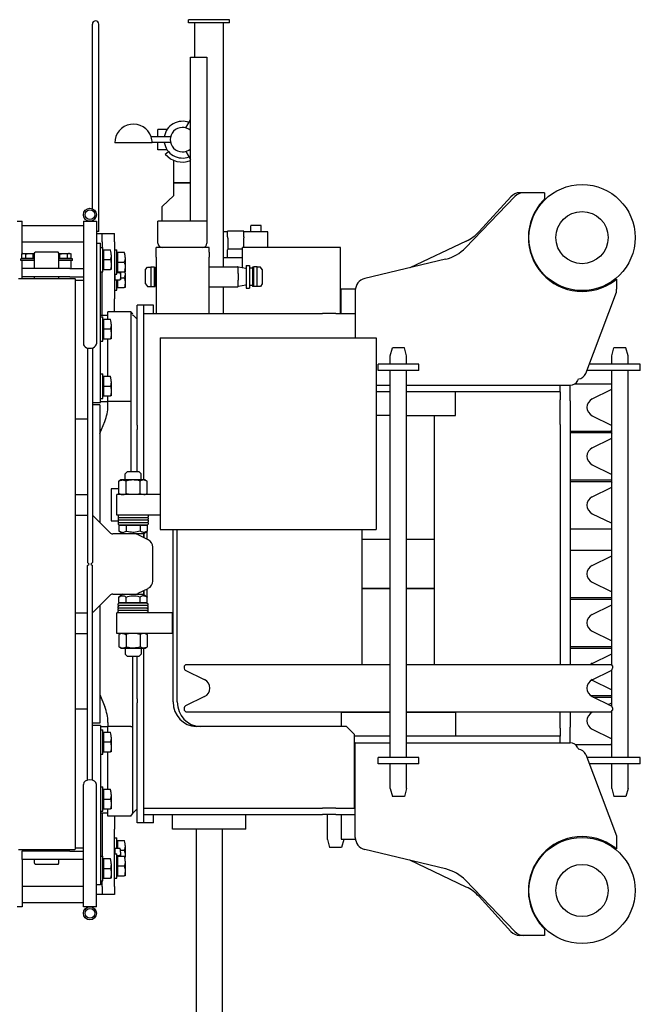
# Model space of a CAD drawing. Units: millimetres. Extents: x -72333 to 351058, y 1932 to 196103.
# Drawn here: x -45234 to -44474, y 7507 to 8713 of the extents above; entities that cross this region are included whole.
import ezdxf

# ---------------------------------------------------------------- set-up
doc = ezdxf.new("R2010")
doc.units = ezdxf.units.MM
doc.layers.add('LY_1', color=7, linetype='Continuous')

# ---------------------------------------------------------------- blocks, each defined once
blk = doc.blocks.new('A$C5BC628D0')
at = {"layer": 'LY_1', "color": 162, "linetype": 'Continuous'}
for p, q in [((512.4, 2625), (512.4, 2992.9)), ((544.4, 2625), (544.4, 2992.9)), ((117.2, 2755), (119.2, 2755)), ((117.2, 2747.3), (117.2, 2755)), ((119.2, 2755), (123.7, 2755)), ((123.7, 2755), (147.6, 2755)), ((153.7, 2750.4), (214.1, 2687.5)), ((158.7, 2750.1), (197.6, 2707.3)), ((666.4, 2720), (666.4, 2675.7)), ((666.4, 2720), (674.4, 2720)), ((674.5, 2720), (682.4, 2720)), ((682.4, 2720), (682.4, 2675.7)), ((682.4, 2715), (757.4, 2715)), ((757.4, 2662), (757.4, 2720)), ((757.4, 2720), (763.4, 2720)), ((644.4, 2705), (659.4, 2705)), ((644.4, 2695), (644.4, 2705)), ((659.4, 2705), (666.4, 2705)), ((659.4, 2695), (659.4, 2705)), ((213.2, 2695.8), (282.4, 2663)), ((644.4, 2695), (644.4, 2625)), ((659.4, 2695), (659.4, 2688)), ((661.4, 2693), (666.4, 2693)), ((661.4, 2593), (661.4, 2693)), ((682.4, 2695), (757.4, 2695)), ((631.3, 2682), (632.3, 2682)), ((631.3, 2664.3), (631.3, 2682)), ((640.6, 2682), (632.3, 2682)), ((640.6, 2670), (640.6, 2682)), ((641.4, 2681.2), (640.6, 2681.2)), ((641.4, 2685), (641.4, 2670)), ((644.4, 2685), (641.4, 2685)), ((648.3, 2685), (649.3, 2685)), ((648.3, 2667.3), (648.3, 2685)), ((657.6, 2685), (649.3, 2685)), ((657.6, 2673), (657.6, 2685)), ((658.4, 2684.2), (657.6, 2684.2)), ((658.4, 2688), (658.4, 2673)), ((661.4, 2688), (658.4, 2688)), ((238.5, 2673.6), (337.7, 2649.8)), ((640.6, 2670), (632.3, 2670)), ((640.6, 2658), (640.6, 2670)), ((641.4, 2670), (641.4, 2655)), ((657.6, 2673), (649.3, 2673)), ((657.6, 2661), (657.6, 2673)), ((658.4, 2673), (658.4, 2658)), ((666.4, 2675.7), (666.4, 2648.9)), ((682.4, 2675.7), (682.4, 2648.9)), ((713.4, 2668), (712.4, 2666.3)), ((713.4, 2668), (741.4, 2668)), ((741.4, 2668), (742.4, 2666.3)), ((631.3, 2662.7), (631.3, 2662.7)), ((631.3, 2645), (631.3, 2658)), ((640.6, 2658), (632.3, 2658)), ((636.8, 2652.9), (636.8, 2658)), ((641.4, 2657.3), (637.6, 2657.3)), ((641.4, 2658.8), (640.6, 2658.8)), ((644.4, 2655), (641.4, 2655)), ((643.8, 2648.3), (643.8, 2655)), ((657.6, 2661), (649.3, 2661)), ((658.4, 2661.8), (657.6, 2661.8)), ((661.4, 2658), (658.4, 2658)), ((659.4, 2605), (659.4, 2658)), ((682.4, 2662), (757.4, 2662)), ((712.4, 2666.3), (712.4, 2662)), ((742.4, 2666.3), (742.4, 2662)), ((757.4, 2662), (757.4, 2652)), ((29.2, 2636.7), (29.2, 2649.1)), ((363.4, 2637.5), (366.1, 2647.5)), ((366.1, 2647.5), (380.8, 2647.5)), ((383.4, 2637.5), (380.8, 2647.5)), ((636.9, 2650.7), (632.3, 2650.7)), ((643.8, 2648.3), (637.6, 2648.3)), ((640.6, 2638.7), (640.6, 2648.3)), ((641.4, 2648.3), (641.4, 2635.7)), ((644.4, 2648.9), (643.8, 2648.9)), ((666.4, 2648.9), (666.4, 2570)), ((699.2, 2652), (682.4, 2652)), ((682.4, 2648.9), (682.4, 2570)), ((682.4, 2648), (692.4, 2648)), ((692.9, 2650), (692.4, 2649.5)), ((692.4, 1950.5), (692.4, 2649.5)), ((744, 2650), (692.9, 2650)), ((699.2, 2652), (757.4, 2652)), ((712.4, 2652), (712.4, 2650)), ((742.4, 2652), (742.4, 2650)), ((761.9, 2650), (744, 2650)), ((757.4, 2650), (757.4, 2652)), ((29.2, 2633), (29.2, 2636.7)), ((66.8, 2533.5), (29.2, 2633)), ((366.4, 2637), (349.1, 2637)), ((349.2, 2635.2), (349.2, 2519)), ((363.4, 2637.5), (363.4, 2637)), ((366.4, 2607), (366.4, 2637)), ((383.4, 2637.5), (383.4, 2607)), ((640.6, 2638.7), (632.3, 2638.7)), ((641.4, 2639.5), (640.6, 2639.5)), ((644.4, 2635.7), (641.4, 2635.7)), ((483.4, 2625), (573.4, 2625)), ((483.4, 2625), (483.4, 2607)), ((573.4, 2625), (573.4, 2607)), ((644.4, 2615), (644.4, 2625)), ((350.4, 2607), (349.2, 2607)), ((355.4, 2607), (350.4, 2607)), ((372.9, 2607), (355.4, 2607)), ((372.9, 2607), (389.5, 2607)), ((608.4, 2607), (389.5, 2607)), ((596.4, 2617), (608.4, 2617)), ((596.4, 2617), (596.4, 2607)), ((608.4, 2617), (616.4, 2617)), ((608.4, 2617), (608.4, 2403)), ((616.4, 2617), (616.4, 2470)), ((624.4, 2609), (622.4, 2606)), ((624.4, 2609), (652.4, 2609)), ((644.4, 2609), (644.4, 2615)), ((652.4, 2609), (652.4, 2600)), ((350.4, 2599), (349.2, 2599)), ((355.4, 2599), (350.4, 2599)), ((350.4, 2599), (350.4, 2519)), ((372.9, 2599), (355.4, 2599)), ((372.9, 2599), (389.5, 2599)), ((608.4, 2599), (389.5, 2599)), ((620.4, 2604), (616.4, 2600)), ((621.4, 2605), (620.4, 2604)), ((622.4, 2605), (621.4, 2605)), ((622.4, 2499), (622.4, 2606)), ((648.3, 2600), (649.3, 2600)), ((648.3, 2582.3), (648.3, 2600)), ((657.6, 2600), (649.3, 2600)), ((661.4, 2605), (652.4, 2605)), ((657.6, 2588), (657.6, 2600)), ((658.4, 2599.2), (657.6, 2599.2)), ((658.4, 2603), (658.4, 2588)), ((661.4, 2603), (658.4, 2603)), ((15, 2575), (17.7, 2585)), ((17.7, 2585), (32.3, 2585)), ((35, 2575), (32.3, 2585)), ((286.4, 2575), (289.1, 2585)), ((289.1, 2585), (303.8, 2585)), ((306.4, 2575), (303.8, 2585)), ((657.6, 2588), (649.3, 2588)), ((657.6, 2576), (657.6, 2588)), ((658.4, 2588), (658.4, 2573)), ((661.4, 2508), (661.4, 2593)), ((15, 2575), (15, 2545)), ((35, 2575), (35, 2545)), ((286.4, 2575), (286.4, 2545)), ((306.4, 2575), (306.4, 2545)), ((657.6, 2576), (649.3, 2576)), ((652.4, 2576), (652.4, 2530)), ((658.4, 2576.8), (657.6, 2576.8)), ((661.4, 2573), (658.4, 2573)), ((671.4, 2564.8), (671.4, 2302)), ((677.4, 2564.8), (677.4, 2302)), ((0, 2545), (62.4, 2545)), ((0, 2545), (0, 2537)), ((0, 2537), (65.5, 2537)), ((15, 2537), (15, 2063)), ((35, 2537), (35, 2480.1)), ((271.4, 2545), (321.4, 2545)), ((271.4, 2545), (271.4, 2537)), ((271.4, 2537), (321.4, 2537)), ((286.4, 2537), (286.4, 2063)), ((306.4, 2537), (306.4, 2063)), ((321.4, 2545), (321.4, 2537)), ((76.7, 2525.1), (75.8, 2527)), ((648.3, 2530), (649.3, 2530)), ((648.3, 2512.2), (648.3, 2530)), ((657.6, 2530), (649.3, 2530)), ((657.6, 2518), (657.6, 2530)), ((658.4, 2529.2), (657.6, 2529.2)), ((658.4, 2533), (658.4, 2518)), ((661.4, 2533), (658.4, 2533)), ((35.9, 2521), (35, 2520.1)), ((59, 2502.3), (35.6, 2513.7)), ((79.9, 2521), (35.9, 2521)), ((85.9, 2519), (85.9, 2500)), ((286.4, 2519), (85.9, 2519)), ((98.4, 2519), (98.4, 2511)), ((98.4, 2501), (98.4, 2511)), ((98.4, 2511), (286.4, 2511)), ((226.4, 2482), (226.4, 2511)), ((349.2, 2519), (306.4, 2519)), ((306.4, 2511), (350.4, 2511)), ((349.2, 2519), (350.4, 2519)), ((350.4, 2519), (350.4, 2511)), ((350.4, 2511), (350.4, 2509)), ((657.6, 2518), (649.3, 2518)), ((657.6, 2506), (657.6, 2518)), ((658.4, 2518), (658.4, 2503)), ((85.9, 2481), (85.9, 2500)), ((98.4, 2501), (98.4, 2481)), ((350.4, 2509), (359.9, 2499)), ((359.9, 2499), (364.9, 2499)), ((364.9, 2499), (544.1, 2499)), ((366.4, 2482), (366.4, 2499)), ((622.4, 2413), (622.4, 2499)), ((624.4, 2499), (622.4, 2499)), ((624.4, 2499), (652.4, 2499)), ((657.6, 2506), (649.3, 2506)), ((652.4, 2506), (652.4, 2499)), ((661.4, 2499), (652.4, 2499)), ((652.4, 2494), (652.4, 2499)), ((658.4, 2506.8), (657.6, 2506.8)), ((661.4, 2503), (658.4, 2503)), ((661.4, 2498), (661.4, 2508)), ((661.4, 2498), (671.4, 2498)), ((662.4, 2495), (671.4, 2495)), ((662.4, 2351), (662.4, 2495)), ((35.9, 2481), (33.9, 2479)), ((33.9, 2476.4), (33.9, 2479)), ((35, 2474.1), (35, 2429.9)), ((59, 2462.3), (35.6, 2473.7)), ((286.4, 2481), (35.9, 2481)), ((59, 2481.7), (57.6, 2481)), ((226.4, 2482), (286.4, 2482)), ((306.4, 2482), (366.4, 2482)), ((421.3, 2481), (306.4, 2481)), ((556.9, 2481), (421.3, 2481)), ((533.9, 2462.3), (557.3, 2473.7)), ((556.9, 2481), (558.9, 2479)), ((558.9, 2476.4), (558.9, 2479)), ((662.4, 2460), (656.3, 2474.8)), ((677.4, 2478), (692.4, 2478)), ((35.9, 2463), (35, 2463.9)), ((39.2, 2472), (35.6, 2470.3)), ((57.6, 2463), (35.9, 2463)), ((567.4, 2469), (567.4, 2257.6)), ((572.3, 2469), (572.3, 2257.6)), ((616.4, 2465), (616.4, 2470)), ((616.4, 2465), (616.4, 2413)), ((35.9, 2461), (35, 2460.1)), ((59, 2442.3), (35.6, 2453.7)), ((61.1, 2461), (35.9, 2461)), ((59, 2441.7), (35.6, 2430.3)), ((60.2, 2442.3), (59, 2442.3)), ((533.9, 2441.7), (557.3, 2430.3)), ((33.9, 2425), (33.9, 2427.6)), ((558.9, 2425), (558.9, 2427.6)), ((35.9, 2423), (33.9, 2425)), ((35, 2423.9), (35, 2063)), ((59, 2421.7), (35.6, 2410.3)), ((286.4, 2423), (35.9, 2423)), ((85.9, 2100), (85.9, 2423)), ((98.4, 2129), (98.4, 2423)), ((252, 2423), (252, 2330.5)), ((421.3, 2423), (306.4, 2423)), ((340.9, 2423), (340.9, 2330.5)), ((556.9, 2423), (421.3, 2423)), ((556.9, 2423), (558.9, 2425)), ((613.9, 2413), (611.4, 2410.5)), ((621.4, 2413), (613.9, 2413)), ((628.9, 2413), (621.4, 2413)), ((628.9, 2413), (631.4, 2410.5)), ((35.9, 2403), (35, 2403.9)), ((35.9, 2401), (35, 2400.1)), ((85.9, 2403), (35.9, 2403)), ((85.9, 2401), (35.9, 2401)), ((606.5, 2403), (604.1, 2401.6)), ((604.1, 2386.4), (604.1, 2401.6)), ((634.6, 2403), (606.5, 2403)), ((611.4, 2403), (611.4, 2410.5)), ((612.8, 2386.4), (612.8, 2401.6)), ((630.1, 2386.4), (630.1, 2401.6)), ((631.4, 2403), (631.4, 2410.5)), ((636.4, 2403), (634.6, 2403)), ((636.4, 2403), (638.8, 2401.6)), ((638.8, 2386.4), (638.8, 2401.6)), ((59, 2382.3), (35.6, 2393.7)), ((573.4, 2385), (583.4, 2385)), ((573.4, 2385), (573.4, 2360)), ((583.4, 2385), (641.4, 2385)), ((606.5, 2385), (604.1, 2386.4)), ((604.4, 2386.2), (604.4, 2385)), ((636.4, 2385), (638.8, 2386.4)), ((641.4, 2385), (641.4, 2360)), ((692.4, 2385), (677.4, 2385)), ((59, 2361.7), (35.6, 2350.3)), ((573.4, 2360), (583.4, 2360)), ((583.4, 2360), (631.4, 2360)), ((602.9, 2360), (602.9, 2357.9)), ((604.1, 2357), (602.9, 2357.9)), ((602.9, 2357), (621.4, 2357)), ((602.9, 2357), (602.9, 2354.9)), ((604.1, 2354), (602.9, 2354.9)), ((602.9, 2354), (621.4, 2354)), ((602.9, 2354), (602.9, 2351.9)), ((621.4, 2357), (639.9, 2357)), ((621.4, 2354), (639.9, 2354)), ((631.4, 2360), (641.4, 2360)), ((638.8, 2357), (639.9, 2357.9)), ((638.8, 2354), (639.9, 2354.9)), ((639.9, 2360), (639.9, 2357.9)), ((639.9, 2357), (639.9, 2354.9)), ((639.9, 2354), (639.9, 2351.9)), ((670, 2358.5), (649.9, 2338.5)), ((692.4, 2360), (677.4, 2360)), ((35.9, 2343), (35, 2343.9)), ((35.9, 2341), (35, 2340.1)), ((85.9, 2343), (35.9, 2343)), ((85.9, 2341), (35.9, 2341)), ((604.1, 2351), (602.9, 2351.9)), ((602.9, 2351), (621.4, 2351)), ((602.9, 2351), (602.9, 2348.9)), ((604.1, 2348), (602.9, 2348.9)), ((604.1, 2348), (621.4, 2348)), ((612.8, 2347.2), (604.1, 2347.2)), ((604.1, 2347.2), (604.1, 2340.4)), ((604.4, 2348), (604.4, 2347.2)), ((607.3, 2348), (607.3, 2347.2)), ((630.1, 2347.2), (612.8, 2347.2)), ((612.8, 2347.2), (612.8, 2340.4)), ((621.4, 2351), (639.9, 2351)), ((621.4, 2348), (638.8, 2348)), ((638.8, 2347.2), (630.1, 2347.2)), ((630.1, 2347.2), (630.1, 2340.4)), ((635.5, 2348), (635.5, 2347.2)), ((638.8, 2351), (639.9, 2351.9)), ((638.8, 2348), (639.9, 2348.9)), ((638.8, 2347.2), (638.8, 2340.4)), ((639.9, 2351), (639.9, 2348.9)), ((59, 2322.3), (35.6, 2333.7)), ((252, 2330.5), (286.4, 2330.5)), ((252, 2330), (286.4, 2330)), ((252, 2330), (252, 2270)), ((306.4, 2330.5), (340.9, 2330.5)), ((306.4, 2330), (340.9, 2330)), ((340.9, 2330), (340.9, 2270)), ((615.3, 2335.9), (603, 2329.8)), ((608.9, 2337), (604.1, 2340.4)), ((604.4, 2340.2), (604.4, 2330.5)), ((608.1, 2337.6), (608.1, 2332.3)), ((608.4, 2337.4), (608.4, 2332.5)), ((610.5, 2337), (608.9, 2337)), ((646.4, 2337), (610.5, 2337)), ((616.4, 2337), (616.4, 2336.4)), ((633.9, 2337), (638.8, 2340.4)), ((597.4, 2320.8), (597.4, 2279.2)), ((59, 2301.7), (35.6, 2290.3)), ((673.4, 2300), (671.4, 2302)), ((671.4, 2298), (673.4, 2300)), ((671.4, 2035.2), (671.4, 2298)), ((677.4, 2302), (675.4, 2300)), ((675.4, 2300), (677.4, 2298)), ((677.4, 2035.2), (677.4, 2298)), ((35.9, 2283), (35, 2283.9)), ((85.9, 2283), (35.9, 2283)), ((252, 2270), (286.4, 2270)), ((252, 2269.5), (252.5, 2270)), ((252, 2269.5), (252, 2118.5)), ((306.4, 2270), (340.9, 2270)), ((340.9, 2269.5), (340.4, 2270)), ((340.9, 2269.5), (340.9, 2257.6)), ((603, 2270.2), (615.3, 2264.1)), ((604.4, 2269.5), (604.4, 2259.8)), ((35.9, 2257), (35, 2256.1)), ((85.9, 2257), (35.9, 2257)), ((323.8, 2023), (323.8, 2257.6)), ((588.4, 2257.6), (323.8, 2257.6)), ((588.4, 2023), (588.4, 2257.6)), ((608.9, 2263), (604.1, 2259.6)), ((604.1, 2252.8), (604.1, 2259.6)), ((608.1, 2267.7), (608.1, 2262.4)), ((608.4, 2267.5), (608.4, 2262.7)), ((608.9, 2263), (646.4, 2263)), ((612.8, 2252.8), (612.8, 2259.6)), ((616.4, 2263.6), (616.4, 2263)), ((630.1, 2252.8), (630.1, 2259.6)), ((633.9, 2263), (638.8, 2259.6)), ((638.8, 2252.8), (638.8, 2259.6)), ((649.9, 2261.5), (670, 2241.5)), ((59, 2238.3), (35.6, 2249.7)), ((604.1, 2252), (602.9, 2251.1)), ((602.9, 2249), (602.9, 2251.1)), ((621.4, 2249), (602.9, 2249)), ((604.1, 2249), (602.9, 2248.1)), ((602.9, 2246), (602.9, 2248.1)), ((621.4, 2246), (602.9, 2246)), ((604.1, 2246), (602.9, 2245.1)), ((602.9, 2243), (602.9, 2245.1)), ((604.1, 2252.8), (612.8, 2252.8)), ((621.4, 2252), (604.1, 2252)), ((604.4, 2252.8), (604.4, 2252)), ((607.3, 2252), (607.3, 2252.8)), ((612.8, 2252.8), (630.1, 2252.8)), ((638.8, 2252), (621.4, 2252)), ((639.9, 2249), (621.4, 2249)), ((639.9, 2246), (621.4, 2246)), ((630.1, 2252.8), (638.8, 2252.8)), ((635.5, 2252), (635.5, 2252.8)), ((638.8, 2252), (639.9, 2251.1)), ((638.8, 2249), (639.9, 2248.1)), ((638.8, 2246), (639.9, 2245.1)), ((639.9, 2249), (639.9, 2251.1)), ((639.9, 2246), (639.9, 2248.1)), ((648.4, 2247), (639.9, 2247)), ((639.9, 2243), (639.9, 2245.1)), ((648.4, 2208), (648.4, 2247)), ((662.4, 2105), (662.4, 2249)), ((588.4, 2240), (641.4, 2240)), ((621.4, 2243), (602.9, 2243)), ((604.1, 2243), (602.9, 2242.1)), ((602.9, 2240), (602.9, 2242.1)), ((639.9, 2243), (621.4, 2243)), ((638.8, 2243), (639.9, 2242.1)), ((639.9, 2240), (639.9, 2242.1)), ((641.4, 2240), (641.4, 2215)), ((692.4, 2240), (677.4, 2240)), ((59, 2217.7), (35.6, 2206.3)), ((588.4, 2215), (631.4, 2215)), ((606.5, 2215), (604.1, 2213.6)), ((604.1, 2213.6), (604.1, 2198.4)), ((604.4, 2215), (604.4, 2213.8)), ((612.8, 2213.6), (612.8, 2198.4)), ((630.1, 2213.6), (630.1, 2198.4)), ((631.4, 2215), (641.4, 2215)), ((636.4, 2215), (638.8, 2213.6)), ((638.8, 2213.6), (638.8, 2198.4)), ((638.8, 2208), (648.4, 2208)), ((692.4, 2215), (677.4, 2215)), ((35.9, 2199), (35, 2199.9)), ((35.9, 2197), (35, 2196.1)), ((85.9, 2199), (35.9, 2199)), ((85.9, 2197), (35.9, 2197)), ((606.5, 2197), (604.1, 2198.4)), ((606.5, 2197), (608.3, 2197)), ((608.3, 2197), (636.4, 2197)), ((608.4, 2197), (608.4, 1983)), ((611.4, 2197), (611.4, 2189.5)), ((631.4, 2197), (631.4, 2189.5)), ((636.4, 2197), (638.8, 2198.4)), ((59, 2178.3), (35.6, 2189.7)), ((613.9, 2187), (611.4, 2189.5)), ((613.9, 2187), (621.4, 2187)), ((616.4, 2187), (616.4, 2135)), ((621.4, 2187), (628.9, 2187)), ((624.4, 2101), (624.4, 2187)), ((628.9, 2187), (631.4, 2189.5)), ((59, 2157.7), (35.6, 2146.3)), ((35.9, 2139), (35, 2139.9)), ((35.9, 2137), (35, 2136.1)), ((85.9, 2139), (35.9, 2139)), ((85.9, 2137), (35.9, 2137)), ((662.4, 2140), (656.3, 2125.2)), ((59, 2118.3), (35.6, 2129.7)), ((98.4, 2129), (98.4, 2099)), ((616.4, 2130), (616.4, 2135)), ((616.4, 2130), (616.4, 1983)), ((286.4, 2118), (226.4, 2118)), ((226.4, 2118), (226.4, 2089)), ((252, 2118.5), (252.5, 2118)), ((306.4, 2118), (323.8, 2118)), ((692.4, 2122), (677.4, 2122)), ((85.9, 2100), (85.9, 2081)), ((624.4, 1991), (624.4, 2101)), ((624.4, 2101), (652.4, 2101)), ((652.4, 2106), (652.4, 2101)), ((661.4, 2101), (652.4, 2101)), ((652.4, 2101), (652.4, 2094)), ((661.4, 2102), (661.4, 2092)), ((671.4, 2102), (661.4, 2102)), ((662.4, 2105), (671.4, 2105)), ((59, 2097.7), (35.6, 2086.3)), ((98.4, 2089), (98.4, 2099)), ((98.4, 2089), (286.4, 2089)), ((98.4, 2089), (98.4, 2081)), ((306.4, 2089), (323.8, 2089)), ((648.3, 2076.2), (648.3, 2094)), ((648.3, 2094), (649.3, 2094)), ((657.6, 2094), (649.3, 2094)), ((657.6, 2082), (657.6, 2094)), ((658.4, 2093.2), (657.6, 2093.2)), ((658.4, 2097), (658.4, 2082)), ((661.4, 2097), (658.4, 2097)), ((661.4, 2092), (661.4, 2007)), ((35.9, 2079), (35, 2079.9)), ((79.9, 2079), (35.9, 2079)), ((286.4, 2081), (85.9, 2081)), ((323.8, 2081), (306.4, 2081)), ((657.6, 2082), (649.3, 2082)), ((657.6, 2070), (657.6, 2082)), ((658.4, 2082), (658.4, 2067)), ((66.8, 2066.5), (29.2, 1967)), ((76.7, 2074.9), (75.8, 2073)), ((657.6, 2070), (649.3, 2070)), ((652.4, 2070), (652.4, 2024)), ((658.4, 2070.8), (657.6, 2070.8)), ((661.4, 2067), (658.4, 2067)), ((0, 2063), (25, 2063)), ((0, 2063), (0, 2055)), ((0, 2055), (25, 2055)), ((15, 2055), (15, 2045)), ((25, 2063), (65.5, 2063)), ((25, 2055), (62.4, 2055)), ((35, 2055), (35, 2045)), ((271.4, 2063), (321.4, 2063)), ((271.4, 2063), (271.4, 2055)), ((271.4, 2055), (321.4, 2055)), ((286.4, 2055), (286.4, 2045)), ((306.4, 2055), (306.4, 2045)), ((321.4, 2063), (321.4, 2055)), ((15, 2045), (17.7, 2035)), ((35, 2045), (32.3, 2035)), ((286.4, 2045), (289.1, 2035)), ((306.4, 2045), (303.8, 2035)), ((17.7, 2035), (32.3, 2035)), ((289.1, 2035), (303.8, 2035)), ((658.4, 2027), (658.4, 2012)), ((661.4, 2027), (658.4, 2027)), ((666.4, 1951.1), (666.4, 2030)), ((682.4, 1951.1), (682.4, 2030)), ((588.4, 2023), (323.8, 2023)), ((349.2, 1964.8), (349.2, 2023)), ((648.3, 2024), (649.3, 2024)), ((648.3, 2006.2), (648.3, 2024)), ((657.6, 2024), (649.3, 2024)), ((657.6, 2012), (657.6, 2024)), ((658.4, 2023.2), (657.6, 2023.2)), ((657.6, 2012), (649.3, 2012)), ((657.6, 2000), (657.6, 2012)), ((658.4, 2012), (658.4, 1997)), ((661.4, 2007), (661.4, 1907)), ((350.4, 1993), (349.2, 1993)), ((355.4, 1993), (350.4, 1993)), ((372.9, 1993), (355.4, 1993)), ((366.4, 1993), (366.4, 1963)), ((367.4, 1993), (367.4, 1932)), ((372.9, 1993), (389.5, 1993)), ((608.4, 1993), (389.5, 1993)), ((510.9, 1993), (510.9, 1960.2)), ((528.4, 1993), (528.4, 1924)), ((593.4, 1924), (593.4, 1993)), ((596.4, 1993), (596.4, 1983)), ((620.4, 1996), (616.4, 2000)), ((620.4, 1996), (621.4, 1995)), ((622.4, 1995), (621.4, 1995)), ((624.4, 1991), (622.4, 1994)), ((624.4, 1991), (652.4, 1991)), ((644.4, 1991), (644.4, 1985)), ((657.6, 2000), (649.3, 2000)), ((652.4, 2000), (652.4, 1991)), ((661.4, 1995), (652.4, 1995)), ((658.4, 2000.8), (657.6, 2000.8)), ((661.4, 1997), (658.4, 1997)), ((659.4, 1995), (659.4, 1942)), ((596.4, 1983), (608.4, 1983)), ((608.4, 1983), (616.4, 1983)), ((644.4, 1985), (644.4, 1975)), ((29.2, 1967), (29.2, 1963.3)), ((644.4, 1905), (644.4, 1975)), ((29.2, 1950.9), (29.2, 1963.3)), ((349.1, 1963), (366.4, 1963)), ((463.2, 1956.7), (465.3, 1959.8)), ((463.2, 1952.2), (463.2, 1956.7)), ((465.3, 1959.8), (469.5, 1959.8)), ((469.5, 1960), (473.5, 1960)), ((469.5, 1960), (469.5, 1948)), ((473.5, 1960), (473.5, 1948)), ((473.5, 1959.8), (475, 1959.8)), ((475, 1936.2), (475, 1959.8)), ((475, 1958.7), (478.9, 1958.7)), ((478.9, 1954.9), (478.9, 1961.9)), ((482.9, 1961.9), (478.9, 1961.9)), ((478.9, 1941.1), (478.9, 1954.9)), ((482.9, 1934.1), (482.9, 1961.9)), ((483.3, 1958.1), (492.5, 1959.9)), ((492.9, 1959.8), (492.9, 1957.2)), ((492.9, 1957.2), (492.9, 1952)), ((528.4, 1960.2), (493.4, 1960.2)), ((594.3, 1958.7), (593.4, 1958.7)), ((594.3, 1959.8), (594.3, 1936.2)), ((595.8, 1959.8), (594.3, 1959.8)), ((595.8, 1948), (595.8, 1960)), ((599.8, 1960), (595.8, 1960)), ((599.8, 1948), (599.8, 1960)), ((604, 1959.8), (599.8, 1959.8)), ((606.1, 1956.7), (604, 1959.8)), ((606.1, 1956.7), (606.1, 1943.8)), ((631.3, 1961.3), (632.3, 1961.3)), ((631.3, 1943.5), (631.3, 1961.3)), ((640.6, 1961.3), (632.3, 1961.3)), ((640.6, 1951.7), (640.6, 1961.3)), ((641.4, 1960.5), (640.6, 1960.5)), ((641.4, 1964.3), (641.4, 1951.7)), ((644.4, 1964.3), (641.4, 1964.3)), ((238.5, 1926.4), (337.7, 1950.2)), ((463.2, 1939.3), (463.2, 1952.2)), ((469.5, 1948), (469.5, 1936)), ((473.5, 1948), (473.5, 1936)), ((492.9, 1944), (492.9, 1938.8)), ((595.8, 1936), (595.8, 1948)), ((599.8, 1936), (599.8, 1948)), ((606.1, 1943.8), (606.1, 1939.3)), ((636.9, 1949.3), (632.3, 1949.3)), ((636.8, 1951.7), (637.6, 1951.7)), ((636.8, 1942), (636.8, 1951.7)), ((643.8, 1951.7), (637.6, 1951.7)), ((641.4, 1942.7), (637.6, 1942.7)), ((641.4, 1945), (641.4, 1930)), ((644.4, 1945), (641.4, 1945)), ((643.8, 1945), (643.8, 1951.7)), ((644.4, 1951.1), (643.8, 1951.1)), ((666.4, 1924.3), (666.4, 1951.1)), ((692.4, 1952), (682.4, 1952)), ((682.4, 1924.3), (682.4, 1951.1)), ((699.2, 1948), (682.4, 1948)), ((692.9, 1950), (692.4, 1950.5)), ((744, 1950), (692.9, 1950)), ((699.2, 1948), (757.4, 1948)), ((712.4, 1950), (712.4, 1948)), ((742.4, 1950), (742.4, 1948)), ((761.9, 1950), (744, 1950)), ((757.4, 1950), (757.4, 1948)), ((757.4, 1948), (757.4, 1938)), ((213.2, 1904.2), (282.4, 1937)), ((367.4, 1932), (367.4, 1912)), ((463.2, 1939.3), (465.3, 1936.2)), ((465.3, 1936.2), (469.5, 1936.2)), ((469.5, 1936), (473.5, 1936)), ((473.5, 1936.2), (475, 1936.2)), ((475, 1937.3), (478.9, 1937.3)), ((478.9, 1934.1), (478.9, 1941.1)), ((482.9, 1934.1), (478.9, 1934.1)), ((483.3, 1937.9), (492.5, 1936.1)), ((487.4, 1937.1), (487.4, 1932)), ((487.4, 1932), (487.4, 1912)), ((492.9, 1938.8), (492.9, 1936.3)), ((493.4, 1935.8), (493.4, 1935.8)), ((528.4, 1935.8), (493.4, 1935.8)), ((510.9, 1935.8), (510.9, 1637)), ((594.3, 1937.3), (593.4, 1937.3)), ((595.8, 1936.2), (594.3, 1936.2)), ((599.8, 1936), (595.8, 1936)), ((604, 1936.2), (599.8, 1936.2)), ((606.1, 1939.3), (604, 1936.2)), ((631.3, 1942), (632.3, 1942)), ((631.3, 1924.3), (631.3, 1942)), ((640.6, 1942), (632.3, 1942)), ((640.6, 1930), (640.6, 1942)), ((641.4, 1941.2), (640.6, 1941.2)), ((648.3, 1939), (649.3, 1939)), ((648.3, 1921.3), (648.3, 1939)), ((657.6, 1939), (649.3, 1939)), ((657.6, 1927), (657.6, 1939)), ((658.4, 1938.2), (657.6, 1938.2)), ((658.4, 1942), (658.4, 1927)), ((661.4, 1942), (658.4, 1942)), ((699.2, 1938), (682.4, 1938)), ((697.4, 1938), (697.4, 1928)), ((699.2, 1938), (757.4, 1938)), ((712.4, 1938), (712.4, 1919)), ((742.4, 1938), (742.4, 1919)), ((757.4, 1938), (757.4, 1928)), ((487.4, 1925), (510.9, 1925)), ((505.9, 1925), (505.9, 1923.5)), ((505.9, 1923.5), (505.9, 1918.5)), ((505.9, 1918.5), (505.9, 1915)), ((528.4, 1918), (528.4, 1924)), ((593.4, 1924), (593.4, 1918)), ((640.6, 1930), (632.3, 1930)), ((640.6, 1918), (640.6, 1930)), ((641.4, 1918.8), (640.6, 1918.8)), ((641.4, 1930), (641.4, 1915)), ((657.6, 1927), (649.3, 1927)), ((657.6, 1915), (657.6, 1927)), ((658.4, 1927), (658.4, 1912)), ((666.4, 1880), (666.4, 1924.3)), ((682.4, 1880), (682.4, 1924.3)), ((695.9, 1928), (695.9, 1926)), ((695.9, 1928), (697.4, 1928)), ((695.9, 1926), (712.4, 1926)), ((701.8, 1925.4), (697.2, 1925.4)), ((697.2, 1925.4), (697.2, 1920.1)), ((698.4, 1919.4), (697.2, 1920.1)), ((697.4, 1928), (712.4, 1928)), ((698.4, 1925.4), (698.4, 1926)), ((699.4, 1919.4), (698.4, 1919.4)), ((712.4, 1919.4), (699.4, 1919.4)), ((701.2, 1926), (701.2, 1926)), ((711.1, 1925.4), (701.8, 1925.4)), ((701.8, 1925.4), (701.8, 1920.1)), ((711.1, 1925.4), (711.1, 1920.1)), ((712.4, 1925.4), (711.1, 1925.4)), ((712.4, 1919), (713.4, 1918)), ((742.4, 1919), (741.4, 1918)), ((742.4, 1928), (757.4, 1928)), ((742.4, 1926), (758.9, 1926)), ((743.8, 1925.4), (742.4, 1925.4)), ((756.4, 1919.4), (742.4, 1919.4)), ((743.2, 1926), (743.2, 1926)), ((753.1, 1925.4), (743.8, 1925.4)), ((743.8, 1925.4), (743.8, 1920.1)), ((753.1, 1925.4), (753.1, 1920.1)), ((757.7, 1925.4), (753.1, 1925.4)), ((755.8, 1926), (755.8, 1925.4)), ((756.4, 1919.4), (757.7, 1920.1)), ((757.4, 1928), (758.9, 1928)), ((757.4, 1926), (757.4, 1925.4)), ((757.4, 1920), (757.4, 1880)), ((757.7, 1925.4), (757.7, 1920.1)), ((758.9, 1928), (758.9, 1926)), ((153.7, 1849.6), (214.1, 1912.5)), ((367.4, 1912), (372.4, 1912)), ((372.4, 1912), (482.4, 1912)), ((456.4, 1912), (456.4, 1893)), ((482.4, 1912), (487.4, 1912)), ((486.3, 1901), (486.3, 1912)), ((487.4, 1914), (504.9, 1914)), ((504.9, 1914), (505.9, 1915)), ((505.6, 1901), (505.6, 1914.7)), ((528.4, 1918), (528.4, 1912)), ((528.4, 1912), (538.4, 1912)), ((531, 1890), (531, 1907)), ((538.4, 1912), (583.4, 1912)), ((583.4, 1912), (593.4, 1912)), ((591, 1907), (591, 1890)), ((593.4, 1918), (593.4, 1912)), ((640.6, 1918), (632.3, 1918)), ((644.4, 1915), (641.4, 1915)), ((657.6, 1915), (649.3, 1915)), ((658.4, 1915.8), (657.6, 1915.8)), ((661.4, 1912), (658.4, 1912)), ((659.4, 1905), (659.4, 1912)), ((666.4, 1907), (661.4, 1907)), ((713.4, 1918), (741.4, 1918)), ((485.9, 1899), (485.9, 1892)), ((505.9, 1899), (505.9, 1892)), ((644.4, 1905), (644.4, 1895)), ((659.4, 1895), (644.4, 1895)), ((659.4, 1905), (659.4, 1895)), ((666.4, 1895), (659.4, 1895)), ((757.4, 1905), (682.4, 1905)), ((158.7, 1849.9), (197.6, 1892.7)), ((456.4, 1893), (461.9, 1893)), ((461.9, 1893), (485.9, 1893)), ((464.4, 1893), (464.4, 1885.4)), ((464.8, 1885), (477, 1885)), ((477.4, 1893), (477.4, 1885.4)), ((485.9, 1892), (505.9, 1892)), ((505.9, 1893), (510.9, 1893)), ((531, 1880), (531, 1890)), ((591, 1890), (591, 1880)), ((663.4, 1892.5), (663.4, 1662.5)), ((663.4, 1892.5), (666.4, 1892.5)), ((757.4, 1885), (682.4, 1885)), ((531, 1880), (551, 1880)), ((531, 1689), (531, 1880)), ((551, 1880), (591, 1880)), ((551, 1880), (551, 1689)), ((586, 1880), (586, 1862)), ((674.4, 1880), (666.4, 1880)), ((671.4, 1880), (671.4, 1879.4)), ((682.4, 1880), (674.4, 1880)), ((763.4, 1880), (757.4, 1880)), ((571.5, 1848.5), (586, 1862)), ((671.4, 1864.6), (671.4, 1662.5)), ((117.2, 1845), (117.2, 1852.7)), ((571.5, 1848.5), (571.5, 1833.5)), ((117.2, 1845), (119.2, 1845)), ((119.2, 1845), (123.7, 1845)), ((123.7, 1845), (142.9, 1845)), ((143, 1845), (147.6, 1845)), ((551, 1833.5), (556, 1833.5)), ((551, 1833), (571.5, 1833)), ((556, 1833.5), (571.5, 1833.5)), ((571.5, 1833), (571.5, 1805.4)), ((556.7, 1794.4), (551, 1804.3)), ((582.1, 1797.7), (578.2, 1794.5)), ((579.7, 1792.5), (591, 1792.5)), ((591, 1792.5), (591, 1783.5)), ((575.6, 1783.5), (598, 1783.5)), ((575.6, 1776.5), (599.2, 1776.5)), ((591, 1776.5), (591, 1767.5)), ((598, 1784), (621, 1784)), ((621, 1784), (644, 1784)), ((556.7, 1765.6), (551, 1755.7)), ((579.7, 1767.5), (591, 1767.5)), ((531, 1679), (531, 1689)), ((551, 1679), (531, 1679)), ((545.9, 1679), (545.9, 1637)), ((551, 1689), (551, 1679)), ((663.4, 1662.5), (663.4, 1638.5)), ((671.4, 1662.5), (671.4, 1638.5)), ((503.4, 1637), (553.4, 1637)), ((503.4, 1637), (503.4, 1633)), ((503.4, 1633), (553.4, 1633)), ((553.4, 1637), (553.4, 1633))]:
    blk.add_line(p, q, dxfattribs=at)
for points in [[(632.3, 2670), (631.9, 2671.4), (631.6, 2672.7), (631.4, 2674), (631.3, 2675.1), (631.3, 2676.3), (631.3, 2677.4), (631.5, 2678.6), (631.7, 2679.9), (632.2, 2681.6), (632.3, 2682)], [(649.3, 2673), (648.9, 2674.4), (648.6, 2675.7), (648.4, 2677), (648.3, 2678.1), (648.3, 2679.3), (648.3, 2680.4), (648.5, 2681.6), (648.7, 2682.9), (649.2, 2684.6), (649.3, 2685)], [(631.3, 2664.2), (631.4, 2665.7), (631.6, 2667.2), (632, 2668.8), (632.3, 2670)], [(648.3, 2667.2), (648.4, 2668.8), (648.6, 2670.3), (648.8, 2671.2), (649.2, 2672.5), (649.3, 2673)], [(648.3, 2667.2), (648.3, 2666.4), (648.3, 2665.6), (648.4, 2664.8), (648.6, 2663.9), (648.8, 2663), (649.2, 2661.5), (649.3, 2661)], [(631.3, 2664.2), (631.3, 2663.4), (631.3, 2662.6), (631.4, 2661.8), (631.6, 2660.9), (631.8, 2660), (632.2, 2658.5), (632.3, 2658)], [(632.3, 2650.7), (631.9, 2652.2), (631.6, 2653.5), (631.4, 2654.8), (631.3, 2656), (631.3, 2657.2), (631.4, 2658.4), (631.5, 2659.7), (631.7, 2660.3)], [(636.8, 2652.9), (636.8, 2654.1), (637, 2655.3), (637.3, 2656.5), (637.6, 2657.3)], [(631.3, 2644.9), (631.4, 2646.4), (631.6, 2647.9), (632, 2649.5), (632.3, 2650.7)], [(631.3, 2644.9), (631.3, 2644.1), (631.3, 2643.3), (631.4, 2642.5), (631.6, 2641.6), (631.8, 2640.7), (632.2, 2639.2), (632.3, 2638.7)], [(636.8, 2652.9), (636.8, 2651.7), (637, 2650.4), (637.3, 2649), (637.6, 2648.3)], [(649.3, 2588), (648.9, 2589.4), (648.6, 2590.7), (648.4, 2592), (648.3, 2593.1), (648.3, 2594.3), (648.3, 2595.4), (648.5, 2596.6), (648.7, 2597.9), (649.2, 2599.6), (649.3, 2600)], [(648.3, 2582.2), (648.4, 2583.8), (648.6, 2585.3), (648.8, 2586.2), (649.2, 2587.5), (649.3, 2588)], [(648.3, 2582.2), (648.3, 2581.4), (648.3, 2580.6), (648.4, 2579.8), (648.6, 2578.9), (648.8, 2578), (649.2, 2576.5), (649.3, 2576)], [(649.3, 2518), (648.9, 2519.4), (648.6, 2520.7), (648.4, 2522), (648.3, 2523.1), (648.3, 2524.3), (648.3, 2525.4), (648.5, 2526.6), (648.7, 2527.9), (649.2, 2529.6), (649.3, 2530)], [(648.3, 2512.2), (648.4, 2513.8), (648.6, 2515.3), (648.8, 2516.2), (649.2, 2517.5), (649.3, 2518)], [(648.3, 2512.2), (648.3, 2511.4), (648.3, 2510.6), (648.4, 2509.8), (648.6, 2508.9), (648.8, 2508), (649.2, 2506.5), (649.3, 2506)], [(604.1, 2401.6), (605.2, 2402.2), (606.1, 2402.6), (607, 2402.8), (607.8, 2402.9), (608.7, 2403), (609.5, 2402.9), (610.4, 2402.7), (611.3, 2402.4), (612.2, 2401.9), (612.8, 2401.6)], [(612.8, 2401.6), (614.8, 2402.2), (616.7, 2402.6), (618.5, 2402.8), (620.2, 2402.9), (621.9, 2403), (623.5, 2402.9), (625.3, 2402.7), (627.1, 2402.4), (629, 2401.9), (630.1, 2401.6)], [(634.6, 2403), (633.9, 2403), (633.1, 2402.8), (632.3, 2402.6), (631.5, 2402.3), (630.3, 2401.8), (630.1, 2401.6)], [(634.6, 2403), (635.6, 2402.9), (636.4, 2402.7), (637.1, 2402.4), (637.9, 2402.1), (638.8, 2401.6)], [(604.1, 2386.4), (604.8, 2386), (605.4, 2385.7), (606, 2385.5), (606.6, 2385.3), (607.1, 2385.2), (607.7, 2385.1), (608.2, 2385), (608.7, 2385), (609.2, 2385.1), (609.8, 2385.2), (610.3, 2385.3), (610.9, 2385.5), (611.5, 2385.7), (612.4, 2386.2), (612.8, 2386.4)], [(612.8, 2386.4), (614.8, 2385.8), (616.7, 2385.4), (618.5, 2385.2), (620.2, 2385.1), (621.9, 2385), (623.5, 2385.1), (625.3, 2385.3), (627.1, 2385.6), (629, 2386.1), (630.1, 2386.4)], [(634.6, 2385), (633.9, 2385), (633.1, 2385.2), (632.3, 2385.4), (631.5, 2385.7), (630.3, 2386.2), (630.1, 2386.4)], [(634.6, 2385), (635.6, 2385.1), (636.4, 2385.3), (637.1, 2385.6), (637.9, 2385.9), (638.8, 2386.4)], [(608.3, 2338.8), (607.6, 2338.8), (606.9, 2339), (606.2, 2339.2), (605.4, 2339.6), (604.3, 2340.2), (604.1, 2340.4)], [(608.3, 2338.8), (609.1, 2338.8), (609.9, 2339), (610.8, 2339.3), (611.8, 2339.7), (612.8, 2340.4)], [(630.1, 2340.4), (628, 2339.7), (626.1, 2339.3), (624.4, 2339), (622.7, 2338.8), (621, 2338.8), (619.3, 2338.9), (617.6, 2339.1), (615.8, 2339.5), (613.8, 2340), (612.8, 2340.4)], [(638.8, 2340.4), (637.7, 2339.7), (636.8, 2339.3), (635.9, 2339), (635.1, 2338.8), (634.2, 2338.8), (633.4, 2338.9), (632.5, 2339.1), (631.6, 2339.5), (630.6, 2340), (630.1, 2340.4)], [(604.1, 2259.6), (605.2, 2260.3), (606.1, 2260.7), (607, 2261), (607.8, 2261.2), (608.7, 2261.2), (609.5, 2261.1), (610.4, 2260.9), (611.3, 2260.5), (612.2, 2260), (612.8, 2259.6)], [(612.8, 2259.6), (614.8, 2260.3), (616.7, 2260.7), (618.5, 2261), (620.2, 2261.2), (621.9, 2261.2), (623.5, 2261.1), (625.3, 2260.9), (627.1, 2260.5), (629, 2260), (630.1, 2259.6)], [(634.6, 2261.2), (633.7, 2261.2), (632.8, 2261), (631.9, 2260.7), (630.9, 2260.2), (630.1, 2259.6)], [(634.6, 2261.2), (635.3, 2261.2), (636, 2261), (636.7, 2260.8), (637.5, 2260.4), (638.5, 2259.8), (638.8, 2259.6)], [(608.3, 2215), (607.2, 2214.9), (606.5, 2214.7), (605.8, 2214.4), (605, 2214.1), (604.1, 2213.6)], [(608.3, 2215), (609, 2215), (609.8, 2214.8), (610.6, 2214.6), (611.4, 2214.3), (612.5, 2213.8), (612.8, 2213.6)], [(612.8, 2213.6), (614.8, 2214.2), (616.7, 2214.6), (618.5, 2214.8), (620.2, 2214.9), (621.9, 2215), (623.5, 2214.9), (625.3, 2214.7), (627.1, 2214.4), (629, 2213.9), (630.1, 2213.6)], [(638.8, 2213.6), (638.1, 2214), (637.5, 2214.3), (636.9, 2214.5), (636.3, 2214.7), (635.8, 2214.8), (635.2, 2214.9), (634.7, 2215), (634.2, 2215), (633.6, 2214.9), (633.1, 2214.8), (632.6, 2214.7), (632, 2214.5), (631.4, 2214.3), (630.4, 2213.8), (630.1, 2213.6)], [(608.3, 2197), (607.2, 2197.1), (606.5, 2197.3), (605.8, 2197.6), (605, 2197.9), (604.1, 2198.4)], [(608.3, 2197), (609, 2197), (609.8, 2197.2), (610.6, 2197.4), (611.4, 2197.7), (612.5, 2198.2), (612.8, 2198.4)], [(612.8, 2198.4), (614.8, 2197.8), (616.7, 2197.4), (618.5, 2197.2), (620.2, 2197.1), (621.9, 2197), (623.5, 2197.1), (625.3, 2197.3), (627.1, 2197.6), (629, 2198.1), (630.1, 2198.4)], [(638.8, 2198.4), (637.7, 2197.8), (636.8, 2197.4), (635.9, 2197.2), (635.1, 2197.1), (634.2, 2197), (633.4, 2197.1), (632.5, 2197.3), (631.6, 2197.6), (630.6, 2198.1), (630.1, 2198.4)], [(649.3, 2082), (648.9, 2083.4), (648.6, 2084.7), (648.4, 2086), (648.3, 2087.1), (648.3, 2088.3), (648.3, 2089.4), (648.5, 2090.6), (648.7, 2091.9), (649.2, 2093.6), (649.3, 2094)], [(648.3, 2076.2), (648.4, 2077.8), (648.6, 2079.3), (648.8, 2080.2), (649.2, 2081.5), (649.3, 2082)], [(648.3, 2076.2), (648.3, 2075.4), (648.3, 2074.6), (648.4, 2073.8), (648.6, 2072.9), (648.8, 2072), (649.2, 2070.5), (649.3, 2070)], [(649.3, 2012), (648.9, 2013.4), (648.6, 2014.7), (648.4, 2016), (648.3, 2017.1), (648.3, 2018.3), (648.3, 2019.4), (648.5, 2020.6), (648.7, 2021.9), (649.2, 2023.6), (649.3, 2024)], [(648.3, 2006.2), (648.4, 2007.8), (648.6, 2009.3), (648.8, 2010.2), (649.2, 2011.5), (649.3, 2012)], [(648.3, 2006.2), (648.3, 2005.4), (648.3, 2004.6), (648.4, 2003.8), (648.6, 2002.9), (648.8, 2002), (649.2, 2000.5), (649.3, 2000)], [(632.3, 1949.3), (631.9, 1950.7), (631.6, 1952), (631.4, 1953.3), (631.3, 1954.4), (631.3, 1955.6), (631.3, 1956.7), (631.5, 1957.9), (631.7, 1959.2), (632.2, 1960.9), (632.3, 1961.3)], [(492.9, 1944), (492.9, 1946.2), (492.8, 1947.6), (492.8, 1949.1), (492.9, 1951.3), (492.9, 1952)], [(631.3, 1943.5), (631.4, 1945), (631.6, 1946.5), (632, 1948.1), (632.3, 1949.3)], [(631.3, 1943.5), (631.3, 1942.3), (631.4, 1941), (631.7, 1939.7)], [(637.6, 1942.7), (637.2, 1944.1), (636.9, 1945.3), (636.8, 1946.4), (636.8, 1947.5), (636.8, 1948.6), (637, 1949.8), (637.3, 1951), (637.6, 1951.7)], [(632.3, 1930), (631.9, 1931.4), (631.6, 1932.7), (631.4, 1934), (631.3, 1935.1), (631.3, 1936.3), (631.3, 1937.4), (631.5, 1938.6), (631.7, 1939.9), (632.2, 1941.6), (632.3, 1942)], [(649.3, 1927), (648.9, 1928.4), (648.6, 1929.7), (648.4, 1931), (648.3, 1932.1), (648.3, 1933.3), (648.3, 1934.4), (648.5, 1935.6), (648.7, 1936.9), (649.2, 1938.6), (649.3, 1939)], [(631.3, 1924.2), (631.4, 1925.7), (631.6, 1927.2), (632, 1928.8), (632.3, 1930)], [(631.3, 1924.2), (631.3, 1923.4), (631.3, 1922.6), (631.4, 1921.8), (631.6, 1920.9), (631.8, 1920), (632.2, 1918.5), (632.3, 1918)], [(648.3, 1921.2), (648.4, 1922.8), (648.6, 1924.3), (648.8, 1925.2), (649.2, 1926.5), (649.3, 1927)], [(648.3, 1921.2), (648.3, 1920.4), (648.3, 1919.6), (648.4, 1918.8), (648.6, 1917.9), (648.8, 1917), (649.2, 1915.5), (649.3, 1915)], [(699.4, 1919.4), (698.7, 1919.5), (698.1, 1919.7), (697.3, 1920.1), (697.2, 1920.1)], [(699.4, 1919.4), (700, 1919.5), (700.6, 1919.6), (701.3, 1919.9), (701.8, 1920.1)], [(711.1, 1920.1), (709.4, 1919.7), (708, 1919.5), (706.7, 1919.4), (705.3, 1919.5), (703.9, 1919.6), (702.4, 1920), (701.8, 1920.1)], [(712.4, 1919.5), (711.6, 1919.9), (711.1, 1920.1)], [(742.4, 1919.5), (743.3, 1919.9), (743.8, 1920.1)], [(753.1, 1920.1), (751.4, 1919.7), (750, 1919.5), (748.7, 1919.4), (747.3, 1919.5), (745.9, 1919.6), (744.4, 1920), (743.8, 1920.1)], [(757.7, 1920.1), (756.9, 1919.7), (756.1, 1919.5), (755.5, 1919.4), (754.8, 1919.5), (754.1, 1919.6), (753.3, 1920), (753.1, 1920.1)], [(485.9, 1899), (486, 1900), (486.3, 1901)], [(505.9, 1899), (505.8, 1900), (505.6, 1901)]]:
    blk.add_lwpolyline(points, dxfattribs=at)
for centre, radius in [((71.4, 2700), 65), ((71.4, 2700), 32), ((674.4, 2728), 8), ((674.4, 2728), 6), ((71.4, 1900), 65), ((71.4, 1900), 32), ((674.4, 1872), 8), ((674.4, 1872), 6)]:
    blk.add_circle(centre, radius, dxfattribs=at)
for centre, radius, start, end in [((142.9, 2740), 15, 43.8767, 90), ((147.6, 2740), 15, 42.2737, 90), ((71.2, 2700), 66, 232.6948, 43.3418), ((71.2, 2700), 66, 43.3417, 45.8156), ((234.6, 2741), 50, 222.2737, 244.6986), ((250.1, 2722.2), 50, 223.8767, 256.5043), ((656, 2663.4), 19.5, 196.1873, 198.4675), ((71.2, 2700), 66, 230.4788, 232.6947), ((334.2, 2635.2), 15, 0, 76.5043), ((373.4, 2607.5), 1.8, 343.8642, 359.9995), ((373.2, 2607.5), 2.02, 345.6811, 359.9885), ((76.2, 2537), 10, 200.6744, 268.1944), ((85.9, 2529), 10, 203.0148, 270), ((36.9, 2516.4), 3, 229.712, 244.0001), ((53.9, 2492), 11.5, 0, 64), ((53.9, 2492), 11.5, 296, 0), ((702.4, 2494), 50, 180, 202.6199), ((36.9, 2476.4), 3, 180, 244.0001), ((555.9, 2476.4), 3, 295.9999, 0), ((36.9, 2467.6), 3, 115.9999, 130.288), ((53.9, 2452), 11.5, 0, 64), ((538.9, 2452), 11.5, 116, 180), ((36.9, 2456.4), 3, 229.712, 244.0001), ((53.9, 2452), 11.5, 296, 0), ((538.9, 2452), 11.5, 180, 244), ((53.9, 2432), 11.5, 60.4063, 64), ((36.9, 2427.6), 3, 115.9999, 180), ((555.9, 2427.6), 3, 0, 64.0001), ((53.9, 2432), 11.5, 296, 308.4997), ((627.4, 2414), 50, 0.043, 0.0887), ((36.9, 2407.6), 3, 115.9999, 130.288), ((36.9, 2396.4), 3, 229.712, 244.0001), ((53.9, 2372), 11.5, 0, 64), ((53.9, 2372), 11.5, 296, 0), ((673.5, 2355), 5, 114.4702, 135), ((36.9, 2347.6), 3, 115.9999, 130.288), ((36.9, 2336.4), 3, 229.712, 244.0001), ((607.4, 2320.8), 10, 116.5651, 180), ((619.8, 2327), 10, 90, 116.5651), ((646.4, 2342), 5, 270, 315), ((53.9, 2312), 11.5, 0, 64), ((53.9, 2312), 11.5, 296, 0), ((36.9, 2287.6), 3, 115.9999, 130.288), ((607.4, 2279.2), 10, 180, 243.4349), ((619.8, 2273), 10, 243.4349, 270), ((646.4, 2258), 5, 45, 90), ((36.9, 2252.4), 3, 229.712, 244.0001), ((53.9, 2228), 11.5, 0, 64), ((673.5, 2245), 5, 225, 245.5298), ((53.9, 2228), 11.5, 296, 0), ((36.9, 2203.6), 3, 115.9999, 130.288), ((36.9, 2192.4), 3, 229.712, 244.0001), ((627.4, 2186), 50, 359.9113, 359.957), ((53.9, 2168), 11.5, 0, 64), ((53.9, 2168), 11.5, 296, 0), ((36.9, 2143.6), 3, 115.9999, 130.288), ((36.9, 2132.4), 3, 229.712, 244.0001), ((702.4, 2106), 50, 157.3801, 180), ((53.9, 2108), 11.5, 0, 64), ((53.9, 2108), 11.5, 296, 0), ((36.9, 2083.6), 3, 115.9999, 130.288), ((85.9, 2071), 10, 90, 156.9852), ((76.2, 2063), 10, 91.8056, 159.3256), ((71.2, 1900), 66, 316.6583, 127.3052), ((334.2, 1964.8), 15, 283.4957, 0), ((483.4, 1957.6), 0.5, 101.3096, 180), ((492.4, 1960.4), 0.5, 281.3278, 318.7039), ((493.4, 1959.8), 0.5, 90, 180), ((71.2, 1900), 66, 127.3061, 129.5212), ((656, 1936.6), 19.5, 161.5325, 163.813), ((483.4, 1938.4), 0.5, 180, 258.6904), ((492.4, 1935.6), 0.5, 41.2961, 78.6722), ((492.4, 1936.3), 0.524, 319.648, 358.9411), ((493.4, 1936.3), 0.5, 180, 270), ((250.1, 1877.8), 50, 103.4957, 136.1233), ((536, 1907), 5, 90, 180), ((586, 1907), 5, 0, 90), ((234.6, 1859), 50, 115.3014, 137.7263), ((464.8, 1885.4), 0.4, 180, 270), ((477, 1885.4), 0.4, 270, 0), ((71.2, 1900), 66, 314.1844, 316.6574), ((142.9, 1860), 15, 270, 316.1233), ((147.6, 1860), 15, 270, 317.7263), ((561, 1780), 27.5, 40, 111.3239), ((561, 1780), 22.5, 8.9489, 111.0511), ((561, 1780), 15, 228.1895, 131.8105), ((561, 1780), 22.5, 248.949, 351.0509), ((621, 1784), 23, 180, 181.2456), ((1320.5, 1909.1), 733.4, 189.8598, 190.4154), ((621, 1784), 23, 199.0314, 0), ((667.4, 1638.5), 4, 180, 0)]:
    blk.add_arc(centre, radius, start, end, dxfattribs=at)
for centre, major_axis, ratio, start_param, end_param in [((674.4, 2570), (8, 0), 0.707107, 3.141593, 6.283185), ((539.1, 2469), (0, 30), 0.943144, 4.712389, 6.282334), ((544.1, 2469), (0, 30), 0.943144, 4.712389, 6.283185), ((674.4, 2030), (8, 0), 0.707107, 0, 3.141593)]:
    blk.add_ellipse(centre, major_axis=major_axis, ratio=ratio, start_param=start_param, end_param=end_param, dxfattribs=at)

msp = doc.modelspace()

# ---------------------------------------------------------------- block references
at = {"layer": 'LY_1', "linetype": 'Continuous', "rotation": 180}
msp.add_blockref('A$C5BC628D0', (-44473.92, 10346.489), dxfattribs=at)

doc.saveas('drawing.dxf')
